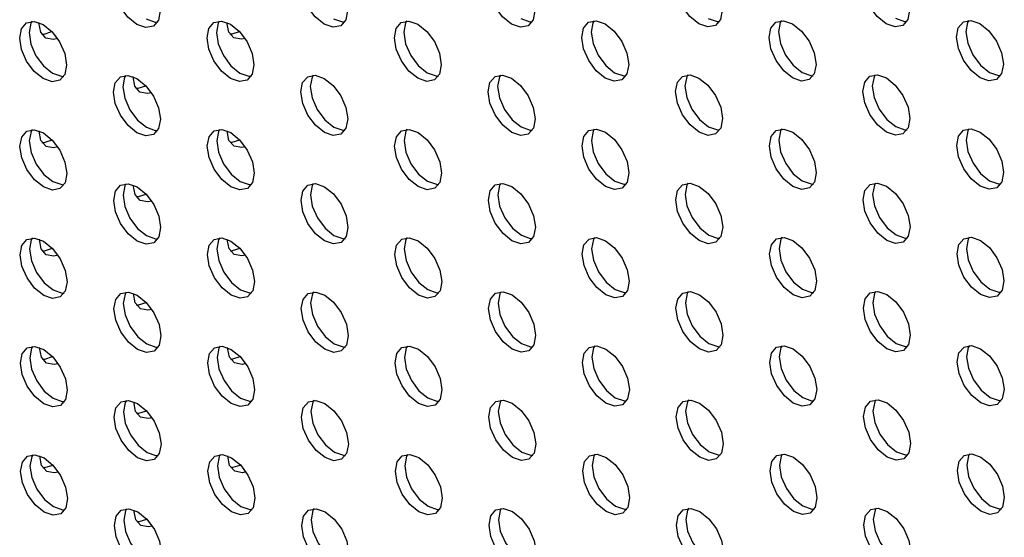
# Model space of a CAD drawing. Units: inches. Extents: x 30.9 to 80.3, y 17.2 to 105.8.
# Drawn here: x 67.3 to 68.7, y 91.2 to 91.9 of the extents above; entities that cross this region are included whole.
import ezdxf

# ---------------------------------------------------------------- set-up
doc = ezdxf.new("R2010")
doc.units = ezdxf.units.IN
doc.header["$MEASUREMENT"] = 0

msp = doc.modelspace()

# ---------------------------------------------------------------- linework, layer by layer
at = {"color": 7, "linetype": 'Continuous', "lineweight": 25, "flags": 128}
for points in [[(67.4256, 91.9397), (67.4123, 91.9505), (67.401, 91.9657), (67.3934, 91.9831), (67.3907, 92), (67.3933, 92.0138), (67.4008, 92.0225), (67.4121, 92.0247), (67.4254, 92.0201), (67.4387, 92.0094), (67.45, 91.9941), (67.4576, 91.9768), (67.4603, 91.9599), (67.4577, 91.946), (67.4502, 91.9373), (67.4389, 91.9351), (67.4256, 91.9397)], [(67.7035, 91.94), (67.6902, 91.9507), (67.6789, 91.9659), (67.6713, 91.9833), (67.6686, 92.0002), (67.6713, 92.0141), (67.6788, 92.0228), (67.69, 92.025), (67.7033, 92.0204), (67.7166, 92.0096), (67.7279, 91.9944), (67.7355, 91.977), (67.7382, 91.9601), (67.7356, 91.9463), (67.7281, 91.9376), (67.7168, 91.9354), (67.7035, 91.94)], [(67.9814, 91.9402), (67.9681, 91.951), (67.9568, 91.9662), (67.9492, 91.9836), (67.9466, 92.0005), (67.9491, 92.0143), (67.9567, 92.023), (67.9679, 92.0252), (67.9812, 92.0206), (67.9946, 92.0099), (68.0059, 91.9946), (68.0134, 91.9773), (68.0161, 91.9604), (68.0135, 91.9465), (68.006, 91.9378), (67.9947, 91.9356), (67.9814, 91.9402)], [(68.2593, 91.9405), (68.246, 91.9512), (68.2347, 91.9664), (68.2271, 91.9838), (68.2244, 92.0007), (68.2271, 92.0146), (68.2346, 92.0233), (68.2458, 92.0255), (68.2591, 92.0208), (68.2725, 92.0101), (68.2838, 91.9949), (68.2913, 91.9775), (68.294, 91.9606), (68.2914, 91.9468), (68.2839, 91.9381), (68.2726, 91.9359), (68.2593, 91.9405)], [(68.5372, 91.9407), (68.5239, 91.9515), (68.5126, 91.9667), (68.505, 91.9841), (68.5024, 92.001), (68.505, 92.0148), (68.5125, 92.0235), (68.5238, 92.0257), (68.5371, 92.0211), (68.5504, 92.0104), (68.5617, 91.9951), (68.5693, 91.9777), (68.5719, 91.9609), (68.5693, 91.947), (68.5618, 91.9383), (68.5505, 91.9361), (68.5372, 91.9407)], [(67.2868, 91.8593), (67.2735, 91.87), (67.2622, 91.8852), (67.2546, 91.9026), (67.2519, 91.9195), (67.2545, 91.9333), (67.2621, 91.942), (67.2733, 91.9442), (67.2866, 91.9396), (67.2999, 91.9289), (67.3112, 91.9137), (67.3188, 91.8963), (67.3215, 91.8794), (67.3189, 91.8655), (67.3114, 91.8568), (67.3001, 91.8547), (67.2868, 91.8593)], [(67.27, 91.9443), (67.2685, 91.9414), (67.2658, 91.9276), (67.2685, 91.9106), (67.2761, 91.8933), (67.2874, 91.8781), (67.3007, 91.8673)], [(67.3082, 91.9187), (67.3019, 91.9172), (67.2907, 91.9194), (67.2831, 91.9281), (67.2804, 91.942), (67.2804, 91.9426)], [(67.4395, 91.9478), (67.4528, 91.9432), (67.4561, 91.9431)], [(67.5647, 91.8595), (67.5514, 91.8702), (67.5401, 91.8855), (67.5325, 91.9028), (67.5298, 91.9197), (67.5325, 91.9336), (67.54, 91.9423), (67.5512, 91.9445), (67.5645, 91.9399), (67.5778, 91.9291), (67.5891, 91.9139), (67.5967, 91.8965), (67.5994, 91.8796), (67.5968, 91.8658), (67.5893, 91.8571), (67.578, 91.8549), (67.5647, 91.8595)], [(67.5479, 91.9446), (67.5464, 91.9416), (67.5438, 91.9278), (67.5464, 91.9109), (67.554, 91.8935), (67.5653, 91.8783), (67.5786, 91.8676)], [(67.5862, 91.9187), (67.5809, 91.9176), (67.5695, 91.9198), (67.5619, 91.9284), (67.5592, 91.9423), (67.5592, 91.9425)], [(67.7174, 91.948), (67.7307, 91.9434), (67.734, 91.9433)], [(67.8426, 91.8598), (67.8293, 91.8705), (67.818, 91.8857), (67.8104, 91.9031), (67.8078, 91.92), (67.8104, 91.9338), (67.8179, 91.9425), (67.8291, 91.9447), (67.8424, 91.9401), (67.8558, 91.9294), (67.8671, 91.9142), (67.8746, 91.8968), (67.8773, 91.8799), (67.8747, 91.866), (67.8672, 91.8573), (67.8559, 91.8551), (67.8426, 91.8598)], [(67.8259, 91.9448), (67.8243, 91.9419), (67.8217, 91.928), (67.8243, 91.9111), (67.8319, 91.8938), (67.8432, 91.8785), (67.8565, 91.8678)], [(67.9953, 91.9483), (68.0086, 91.9437), (68.0119, 91.9436)], [(68.1205, 91.86), (68.1072, 91.8707), (68.0959, 91.886), (68.0883, 91.9033), (68.0856, 91.9202), (68.0883, 91.9341), (68.0958, 91.9428), (68.1071, 91.945), (68.1204, 91.9404), (68.1337, 91.9296), (68.145, 91.9144), (68.1525, 91.897), (68.1552, 91.8801), (68.1526, 91.8663), (68.1451, 91.8576), (68.1338, 91.8554), (68.1205, 91.86)], [(68.1038, 91.9451), (68.1022, 91.9421), (68.0996, 91.9283), (68.1023, 91.9114), (68.1098, 91.894), (68.1211, 91.8788), (68.1344, 91.8681)], [(68.2732, 91.9485), (68.2865, 91.9439), (68.2898, 91.9438)], [(68.3984, 91.8602), (68.3851, 91.871), (68.3738, 91.8862), (68.3663, 91.9036), (68.3636, 91.9205), (68.3662, 91.9343), (68.3737, 91.943), (68.385, 91.9452), (68.3983, 91.9406), (68.4116, 91.9299), (68.4229, 91.9146), (68.4305, 91.8973), (68.4331, 91.8804), (68.4305, 91.8665), (68.423, 91.8578), (68.4117, 91.8556), (68.3984, 91.8602)], [(68.3817, 91.9453), (68.3801, 91.9424), (68.3775, 91.9285), (68.3802, 91.9116), (68.3877, 91.8943), (68.399, 91.879), (68.4124, 91.8683)], [(68.5512, 91.9488), (68.5644, 91.9442), (68.5677, 91.9441)], [(68.6764, 91.8605), (68.663, 91.8712), (68.6517, 91.8864), (68.6442, 91.9038), (68.6415, 91.9207), (68.6441, 91.9346), (68.6516, 91.9433), (68.6629, 91.9455), (68.6762, 91.9408), (68.6895, 91.9301), (68.7008, 91.9149), (68.7084, 91.8975), (68.711, 91.8806), (68.7084, 91.8668), (68.7009, 91.8581), (68.6896, 91.8559), (68.6764, 91.8605)], [(68.6596, 91.9456), (68.658, 91.9426), (68.6554, 91.9288), (68.6581, 91.9119), (68.6657, 91.8945), (68.677, 91.8793), (68.6903, 91.8685)], [(67.2846, 91.9252), (67.288, 91.9253), (67.2998, 91.9291)], [(67.5636, 91.9256), (67.567, 91.9257), (67.578, 91.9291)], [(67.3007, 91.8673), (67.314, 91.8627), (67.3173, 91.8626)], [(67.4259, 91.779), (67.4126, 91.7898), (67.4013, 91.805), (67.3937, 91.8224), (67.391, 91.8393), (67.3937, 91.8531), (67.4012, 91.8618), (67.4124, 91.864), (67.4258, 91.8594), (67.4391, 91.8487), (67.4504, 91.8334), (67.4579, 91.8161), (67.4606, 91.7992), (67.458, 91.7853), (67.4505, 91.7766), (67.4392, 91.7744), (67.4259, 91.779)], [(67.4092, 91.8641), (67.4076, 91.8612), (67.405, 91.8473), (67.4077, 91.8304), (67.4152, 91.813), (67.4265, 91.7978), (67.4398, 91.7871)], [(67.5786, 91.8676), (67.5919, 91.8629), (67.5952, 91.8629)], [(67.7038, 91.7793), (67.6905, 91.79), (67.6792, 91.8052), (67.6717, 91.8226), (67.669, 91.8395), (67.6716, 91.8534), (67.6791, 91.862), (67.6904, 91.8643), (67.7036, 91.8596), (67.717, 91.8489), (67.7283, 91.8337), (67.7358, 91.8163), (67.7385, 91.7994), (67.7359, 91.7856), (67.7284, 91.7769), (67.7171, 91.7747), (67.7038, 91.7793)], [(67.6871, 91.8643), (67.6855, 91.8614), (67.6829, 91.8476), (67.6856, 91.8307), (67.6931, 91.8133), (67.7044, 91.7981), (67.7177, 91.7873)], [(67.8565, 91.8678), (67.8698, 91.8632), (67.8731, 91.8631)], [(67.9817, 91.7795), (67.9684, 91.7903), (67.9571, 91.8055), (67.9495, 91.8229), (67.9469, 91.8398), (67.9495, 91.8536), (67.957, 91.8623), (67.9683, 91.8645), (67.9816, 91.8599), (67.9949, 91.8491), (68.0062, 91.8339), (68.0137, 91.8166), (68.0164, 91.7996), (68.0138, 91.7858), (68.0063, 91.7771), (67.995, 91.7749), (67.9817, 91.7795)], [(67.965, 91.8646), (67.9634, 91.8617), (67.9608, 91.8478), (67.9635, 91.8309), (67.971, 91.8135), (67.9823, 91.7983), (67.9956, 91.7876)], [(68.1344, 91.8681), (68.1478, 91.8634), (68.151, 91.8634)], [(68.2596, 91.7798), (68.2463, 91.7905), (68.235, 91.8057), (68.2275, 91.8231), (68.2248, 91.84), (68.2274, 91.8539), (68.2349, 91.8625), (68.2462, 91.8648), (68.2595, 91.8601), (68.2728, 91.8494), (68.2841, 91.8342), (68.2917, 91.8168), (68.2944, 91.7999), (68.2917, 91.786), (68.2842, 91.7774), (68.273, 91.7751), (68.2596, 91.7798)], [(68.2429, 91.8648), (68.2413, 91.8619), (68.2387, 91.8481), (68.2414, 91.8312), (68.2489, 91.8138), (68.2602, 91.7986), (68.2736, 91.7878)], [(68.4124, 91.8683), (68.4256, 91.8637), (68.4289, 91.8636)], [(68.5376, 91.78), (68.5242, 91.7908), (68.5129, 91.806), (68.5054, 91.8233), (68.5027, 91.8403), (68.5053, 91.8541), (68.5128, 91.8628), (68.5241, 91.865), (68.5374, 91.8604), (68.5507, 91.8496), (68.562, 91.8344), (68.5696, 91.817), (68.5722, 91.8001), (68.5696, 91.7863), (68.5621, 91.7776), (68.5509, 91.7754), (68.5376, 91.78)], [(68.5208, 91.8651), (68.5192, 91.8621), (68.5166, 91.8483), (68.5193, 91.8314), (68.5269, 91.814), (68.5382, 91.7988), (68.5515, 91.7881)], [(68.6903, 91.8685), (68.7036, 91.8639), (68.7069, 91.8638)], [(67.4473, 91.8383), (67.4416, 91.8371), (67.4303, 91.8393), (67.4227, 91.848), (67.42, 91.8618), (67.42, 91.8622)], [(67.4243, 91.845), (67.4277, 91.8451), (67.439, 91.8487)], [(67.2871, 91.6986), (67.2738, 91.7093), (67.2625, 91.7245), (67.2549, 91.7419), (67.2523, 91.7588), (67.2549, 91.7726), (67.2624, 91.7813), (67.2736, 91.7835), (67.287, 91.7789), (67.3003, 91.7682), (67.3116, 91.753), (67.3191, 91.7356), (67.3218, 91.7187), (67.3192, 91.7048), (67.3117, 91.6961), (67.3004, 91.6939), (67.2871, 91.6986)], [(67.2704, 91.7836), (67.2688, 91.7807), (67.2662, 91.7668), (67.2689, 91.7499), (67.2764, 91.7326), (67.2877, 91.7173), (67.301, 91.7066)], [(67.3085, 91.7579), (67.3023, 91.7565), (67.291, 91.7587), (67.2834, 91.7674), (67.2807, 91.7812), (67.2807, 91.7819)], [(67.4398, 91.7871), (67.4531, 91.7825), (67.4564, 91.7824)], [(67.565, 91.6988), (67.5517, 91.7095), (67.5404, 91.7248), (67.5329, 91.7421), (67.5302, 91.759), (67.5328, 91.7729), (67.5403, 91.7816), (67.5516, 91.7838), (67.5649, 91.7792), (67.5782, 91.7684), (67.5895, 91.7532), (67.5971, 91.7358), (67.5997, 91.7189), (67.5971, 91.7051), (67.5896, 91.6964), (67.5783, 91.6942), (67.565, 91.6988)], [(67.5483, 91.7839), (67.5467, 91.7809), (67.5441, 91.7671), (67.5468, 91.7502), (67.5543, 91.7328), (67.5656, 91.7176), (67.579, 91.7068)], [(67.5865, 91.758), (67.5812, 91.7569), (67.5698, 91.7591), (67.5622, 91.7677), (67.5595, 91.7816), (67.5595, 91.7818)], [(67.7177, 91.7873), (67.731, 91.7827), (67.7343, 91.7826)], [(67.8429, 91.6991), (67.8296, 91.7098), (67.8183, 91.725), (67.8107, 91.7424), (67.8081, 91.7593), (67.8107, 91.7731), (67.8182, 91.7818), (67.8295, 91.784), (67.8428, 91.7794), (67.8561, 91.7687), (67.8674, 91.7535), (67.875, 91.7361), (67.8776, 91.7192), (67.875, 91.7053), (67.8675, 91.6966), (67.8563, 91.6944), (67.8429, 91.6991)], [(67.8262, 91.7841), (67.8246, 91.7812), (67.822, 91.7673), (67.8247, 91.7504), (67.8323, 91.733), (67.8436, 91.7178), (67.8569, 91.7071)], [(67.9956, 91.7876), (68.009, 91.783), (68.0122, 91.7829)], [(68.1209, 91.6993), (68.1076, 91.71), (68.0962, 91.7252), (68.0887, 91.7426), (68.086, 91.7595), (68.0886, 91.7734), (68.0961, 91.7821), (68.1074, 91.7843), (68.1207, 91.7797), (68.134, 91.7689), (68.1453, 91.7537), (68.1529, 91.7363), (68.1556, 91.7194), (68.1529, 91.7056), (68.1454, 91.6969), (68.1342, 91.6947), (68.1209, 91.6993)], [(68.1041, 91.7843), (68.1025, 91.7814), (68.0999, 91.7676), (68.1026, 91.7507), (68.1102, 91.7333), (68.1215, 91.7181), (68.1348, 91.7073)], [(68.2736, 91.7878), (68.2869, 91.7832), (68.2901, 91.7831)], [(68.3988, 91.6995), (68.3854, 91.7103), (68.3742, 91.7255), (68.3666, 91.7429), (68.3639, 91.7598), (68.3665, 91.7736), (68.374, 91.7823), (68.3853, 91.7845), (68.3986, 91.7799), (68.4119, 91.7692), (68.4232, 91.7539), (68.4308, 91.7366), (68.4335, 91.7197), (68.4309, 91.7058), (68.4233, 91.6971), (68.4121, 91.6949), (68.3988, 91.6995)], [(68.382, 91.7846), (68.3804, 91.7817), (68.3778, 91.7678), (68.3805, 91.7509), (68.3881, 91.7335), (68.3994, 91.7183), (68.4127, 91.7076)], [(68.5515, 91.7881), (68.5648, 91.7835), (68.5681, 91.7834)], [(68.6767, 91.6998), (68.6634, 91.7105), (68.6521, 91.7257), (68.6445, 91.7431), (68.6418, 91.76), (68.6444, 91.7739), (68.652, 91.7826), (68.6632, 91.7848), (68.6765, 91.7801), (68.6898, 91.7694), (68.7011, 91.7542), (68.7087, 91.7368), (68.7114, 91.7199), (68.7088, 91.7061), (68.7012, 91.6974), (68.69, 91.6952), (68.6767, 91.6998)], [(68.6599, 91.7848), (68.6584, 91.7819), (68.6557, 91.7681), (68.6584, 91.7512), (68.666, 91.7338), (68.6773, 91.7186), (68.6906, 91.7078)], [(67.285, 91.7645), (67.2884, 91.7646), (67.3002, 91.7684)], [(67.5639, 91.7648), (67.5673, 91.7649), (67.5783, 91.7684)], [(67.301, 91.7066), (67.3143, 91.702), (67.3176, 91.7019)], [(67.4263, 91.6183), (67.4129, 91.6291), (67.4016, 91.6443), (67.3941, 91.6617), (67.3914, 91.6786), (67.394, 91.6924), (67.4015, 91.7011), (67.4128, 91.7033), (67.4261, 91.6987), (67.4394, 91.688), (67.4507, 91.6727), (67.4583, 91.6553), (67.4609, 91.6385), (67.4583, 91.6246), (67.4508, 91.6159), (67.4395, 91.6137), (67.4263, 91.6183)], [(67.4095, 91.7034), (67.4079, 91.7005), (67.4053, 91.6866), (67.408, 91.6697), (67.4155, 91.6523), (67.4268, 91.6371), (67.4402, 91.6264)], [(67.579, 91.7068), (67.5923, 91.7022), (67.5955, 91.7021)], [(67.7041, 91.6186), (67.6908, 91.6293), (67.6795, 91.6445), (67.672, 91.6619), (67.6693, 91.6788), (67.6719, 91.6926), (67.6794, 91.7013), (67.6907, 91.7035), (67.704, 91.6989), (67.7173, 91.6882), (67.7286, 91.673), (67.7362, 91.6556), (67.7388, 91.6387), (67.7362, 91.6249), (67.7287, 91.6162), (67.7175, 91.614), (67.7041, 91.6186)], [(67.6874, 91.7036), (67.6858, 91.7007), (67.6832, 91.6869), (67.6859, 91.6699), (67.6935, 91.6526), (67.7048, 91.6374), (67.7181, 91.6266)], [(67.8569, 91.7071), (67.8702, 91.7025), (67.8734, 91.7024)], [(67.9821, 91.6188), (67.9688, 91.6295), (67.9574, 91.6448), (67.9499, 91.6622), (67.9472, 91.679), (67.9498, 91.6929), (67.9573, 91.7016), (67.9686, 91.7038), (67.9819, 91.6992), (67.9952, 91.6884), (68.0065, 91.6732), (68.0141, 91.6558), (68.0168, 91.6389), (68.0141, 91.6251), (68.0066, 91.6164), (67.9954, 91.6142), (67.9821, 91.6188)], [(67.9653, 91.7039), (67.9637, 91.701), (67.9611, 91.6871), (67.9638, 91.6702), (67.9714, 91.6528), (67.9827, 91.6376), (67.996, 91.6269)], [(68.1348, 91.7073), (68.1481, 91.7027), (68.1513, 91.7026)], [(68.26, 91.6191), (68.2467, 91.6298), (68.2354, 91.645), (68.2278, 91.6624), (68.2251, 91.6793), (68.2277, 91.6931), (68.2352, 91.7018), (68.2465, 91.704), (68.2598, 91.6994), (68.2731, 91.6887), (68.2844, 91.6735), (68.292, 91.6561), (68.2947, 91.6392), (68.2921, 91.6253), (68.2846, 91.6166), (68.2733, 91.6144), (68.26, 91.6191)], [(68.2432, 91.7041), (68.2416, 91.7012), (68.239, 91.6874), (68.2417, 91.6704), (68.2493, 91.6531), (68.2606, 91.6379), (68.2739, 91.6271)], [(68.4127, 91.7076), (68.426, 91.703), (68.4293, 91.7029)], [(68.5379, 91.6193), (68.5246, 91.63), (68.5133, 91.6453), (68.5057, 91.6626), (68.503, 91.6795), (68.5056, 91.6934), (68.5132, 91.7021), (68.5244, 91.7043), (68.5377, 91.6997), (68.551, 91.6889), (68.5624, 91.6737), (68.5699, 91.6563), (68.5726, 91.6394), (68.57, 91.6256), (68.5625, 91.6169), (68.5512, 91.6147), (68.5379, 91.6193)], [(68.5212, 91.7044), (68.5196, 91.7014), (68.5169, 91.6876), (68.5196, 91.6707), (68.5272, 91.6533), (68.5385, 91.6381), (68.5518, 91.6274)], [(68.6906, 91.7078), (68.7039, 91.7032), (68.7072, 91.7031)], [(67.4476, 91.6776), (67.4419, 91.6764), (67.4306, 91.6786), (67.423, 91.6872), (67.4204, 91.7011), (67.4204, 91.7015)], [(67.4246, 91.6843), (67.428, 91.6844), (67.4394, 91.688)], [(67.2875, 91.5378), (67.2741, 91.5486), (67.2628, 91.5638), (67.2553, 91.5812), (67.2526, 91.5981), (67.2552, 91.6119), (67.2627, 91.6206), (67.274, 91.6228), (67.2873, 91.6182), (67.3006, 91.6075), (67.3119, 91.5922), (67.3195, 91.5749), (67.3222, 91.558), (67.3195, 91.5441), (67.312, 91.5354), (67.3007, 91.5332), (67.2875, 91.5378)], [(67.2707, 91.6229), (67.2691, 91.62), (67.2665, 91.6061), (67.2692, 91.5892), (67.2768, 91.5718), (67.288, 91.5566), (67.3014, 91.5459)], [(67.3089, 91.5972), (67.3026, 91.5958), (67.2913, 91.598), (67.2838, 91.6067), (67.2811, 91.6205), (67.2811, 91.6212)], [(67.4402, 91.6264), (67.4535, 91.6218), (67.4567, 91.6217)], [(67.5654, 91.5381), (67.552, 91.5488), (67.5408, 91.564), (67.5332, 91.5814), (67.5305, 91.5983), (67.5331, 91.6122), (67.5406, 91.6209), (67.5519, 91.6231), (67.5652, 91.6184), (67.5785, 91.6077), (67.5898, 91.5925), (67.5974, 91.5751), (67.6001, 91.5582), (67.5975, 91.5444), (67.5899, 91.5357), (67.5787, 91.5335), (67.5654, 91.5381)], [(67.5486, 91.6232), (67.547, 91.6202), (67.5444, 91.6064), (67.5471, 91.5895), (67.5547, 91.5721), (67.566, 91.5569), (67.5793, 91.5461)], [(67.5868, 91.5973), (67.5815, 91.5962), (67.5701, 91.5984), (67.5626, 91.607), (67.5599, 91.6209), (67.5599, 91.621)], [(67.7181, 91.6266), (67.7314, 91.622), (67.7347, 91.6219)], [(67.8433, 91.5383), (67.83, 91.5491), (67.8187, 91.5643), (67.8111, 91.5817), (67.8084, 91.5986), (67.811, 91.6124), (67.8186, 91.6211), (67.8298, 91.6233), (67.8431, 91.6187), (67.8564, 91.608), (67.8677, 91.5927), (67.8753, 91.5754), (67.878, 91.5585), (67.8754, 91.5446), (67.8678, 91.5359), (67.8566, 91.5337), (67.8433, 91.5383)], [(67.8265, 91.6234), (67.8249, 91.6205), (67.8223, 91.6066), (67.825, 91.5897), (67.8326, 91.5723), (67.8439, 91.5571), (67.8572, 91.5464)], [(67.996, 91.6269), (68.0093, 91.6222), (68.0126, 91.6222)], [(68.1212, 91.5386), (68.1079, 91.5493), (68.0966, 91.5645), (68.089, 91.5819), (68.0863, 91.5988), (68.0889, 91.6127), (68.0964, 91.6214), (68.1077, 91.6236), (68.121, 91.6189), (68.1343, 91.6082), (68.1456, 91.593), (68.1532, 91.5756), (68.1559, 91.5587), (68.1533, 91.5449), (68.1458, 91.5362), (68.1345, 91.534), (68.1212, 91.5386)], [(68.1044, 91.6236), (68.1029, 91.6207), (68.1002, 91.6069), (68.1029, 91.59), (68.1105, 91.5726), (68.1218, 91.5574), (68.1351, 91.5466)], [(68.2739, 91.6271), (68.2872, 91.6225), (68.2905, 91.6224)], [(68.3991, 91.5388), (68.3858, 91.5496), (68.3745, 91.5648), (68.3669, 91.5822), (68.3642, 91.5991), (68.3669, 91.6129), (68.3744, 91.6216), (68.3856, 91.6238), (68.3989, 91.6192), (68.4122, 91.6085), (68.4236, 91.5932), (68.4311, 91.5759), (68.4338, 91.5589), (68.4312, 91.5451), (68.4237, 91.5364), (68.4124, 91.5342), (68.3991, 91.5388)], [(68.3824, 91.6239), (68.3808, 91.621), (68.3782, 91.6071), (68.3808, 91.5902), (68.3884, 91.5728), (68.3997, 91.5576), (68.413, 91.5469)], [(68.5518, 91.6274), (68.5651, 91.6227), (68.5684, 91.6227)], [(68.677, 91.5391), (68.6637, 91.5498), (68.6524, 91.565), (68.6448, 91.5824), (68.6422, 91.5993), (68.6448, 91.6132), (68.6523, 91.6218), (68.6635, 91.6241), (68.6769, 91.6194), (68.6902, 91.6087), (68.7015, 91.5935), (68.709, 91.5761), (68.7117, 91.5592), (68.7091, 91.5453), (68.7016, 91.5367), (68.6903, 91.5345), (68.677, 91.5391)], [(68.6603, 91.6241), (68.6587, 91.6212), (68.6561, 91.6074), (68.6588, 91.5905), (68.6663, 91.5731), (68.6776, 91.5579), (68.6909, 91.5471)], [(67.2853, 91.6037), (67.2887, 91.6038), (67.3005, 91.6076)], [(67.5642, 91.6041), (67.5676, 91.6042), (67.5787, 91.6077)], [(67.3014, 91.5459), (67.3147, 91.5413), (67.318, 91.5412)], [(67.4266, 91.4576), (67.4133, 91.4684), (67.402, 91.4836), (67.3944, 91.5009), (67.3917, 91.5179), (67.3943, 91.5317), (67.4018, 91.5404), (67.4131, 91.5426), (67.4264, 91.538), (67.4397, 91.5272), (67.451, 91.512), (67.4586, 91.4946), (67.4613, 91.4777), (67.4587, 91.4639), (67.4512, 91.4552), (67.4399, 91.453), (67.4266, 91.4576)], [(67.4098, 91.5427), (67.4083, 91.5397), (67.4056, 91.5259), (67.4083, 91.509), (67.4159, 91.4916), (67.4272, 91.4764), (67.4405, 91.4657)], [(67.5793, 91.5461), (67.5926, 91.5415), (67.5959, 91.5414)], [(67.7045, 91.4579), (67.6912, 91.4686), (67.6799, 91.4838), (67.6723, 91.5012), (67.6696, 91.5181), (67.6723, 91.5319), (67.6798, 91.5406), (67.691, 91.5428), (67.7043, 91.5382), (67.7176, 91.5275), (67.7289, 91.5123), (67.7365, 91.4949), (67.7392, 91.478), (67.7366, 91.4641), (67.729, 91.4555), (67.7178, 91.4532), (67.7045, 91.4579)], [(67.6877, 91.5429), (67.6862, 91.54), (67.6835, 91.5261), (67.6862, 91.5092), (67.6938, 91.4919), (67.7051, 91.4766), (67.7184, 91.4659)], [(67.8572, 91.5464), (67.8705, 91.5418), (67.8738, 91.5417)], [(67.9824, 91.4581), (67.9691, 91.4688), (67.9578, 91.4841), (67.9502, 91.5014), (67.9475, 91.5183), (67.9501, 91.5322), (67.9577, 91.5409), (67.9689, 91.5431), (67.9822, 91.5385), (67.9956, 91.5277), (68.0069, 91.5125), (68.0144, 91.4951), (68.0171, 91.4782), (68.0145, 91.4644), (68.007, 91.4557), (67.9957, 91.4535), (67.9824, 91.4581)], [(67.9656, 91.5432), (67.9641, 91.5402), (67.9615, 91.5264), (67.9641, 91.5095), (67.9717, 91.4921), (67.983, 91.4769), (67.9963, 91.4662)], [(68.1351, 91.5466), (68.1484, 91.542), (68.1517, 91.5419)], [(68.2603, 91.4584), (68.247, 91.4691), (68.2357, 91.4843), (68.2281, 91.5017), (68.2254, 91.5186), (68.2281, 91.5324), (68.2356, 91.5411), (68.2468, 91.5433), (68.2601, 91.5387), (68.2735, 91.528), (68.2848, 91.5128), (68.2923, 91.4954), (68.295, 91.4785), (68.2924, 91.4646), (68.2849, 91.4559), (68.2736, 91.4537), (68.2603, 91.4584)], [(68.2436, 91.5434), (68.242, 91.5405), (68.2394, 91.5266), (68.242, 91.5097), (68.2496, 91.4924), (68.2609, 91.4771), (68.2742, 91.4664)], [(68.413, 91.5469), (68.4263, 91.5423), (68.4296, 91.5422)], [(68.5382, 91.4586), (68.5249, 91.4693), (68.5136, 91.4846), (68.506, 91.5019), (68.5034, 91.5188), (68.506, 91.5327), (68.5135, 91.5414), (68.5248, 91.5436), (68.5381, 91.539), (68.5514, 91.5282), (68.5627, 91.513), (68.5703, 91.4956), (68.5729, 91.4787), (68.5703, 91.4649), (68.5628, 91.4562), (68.5515, 91.454), (68.5382, 91.4586)], [(68.5215, 91.5436), (68.5199, 91.5407), (68.5173, 91.5269), (68.52, 91.51), (68.5275, 91.4926), (68.5388, 91.4774), (68.5522, 91.4666)], [(68.6909, 91.5471), (68.7042, 91.5425), (68.7075, 91.5424)], [(67.448, 91.5169), (67.4422, 91.5157), (67.4309, 91.5179), (67.4234, 91.5265), (67.4207, 91.5404), (67.4207, 91.5408)], [(67.4249, 91.5236), (67.4283, 91.5237), (67.4397, 91.5273)], [(67.2878, 91.3771), (67.2745, 91.3879), (67.2632, 91.4031), (67.2556, 91.4205), (67.2529, 91.4374), (67.2555, 91.4512), (67.2631, 91.4599), (67.2743, 91.4621), (67.2876, 91.4575), (67.3009, 91.4468), (67.3122, 91.4315), (67.3198, 91.4142), (67.3225, 91.3973), (67.3199, 91.3834), (67.3124, 91.3747), (67.3011, 91.3725), (67.2878, 91.3771)], [(67.271, 91.4622), (67.2695, 91.4593), (67.2668, 91.4454), (67.2695, 91.4285), (67.2771, 91.4111), (67.2884, 91.3959), (67.3017, 91.3852)], [(67.3092, 91.4365), (67.3029, 91.4351), (67.2917, 91.4373), (67.2841, 91.446), (67.2814, 91.4598), (67.2814, 91.4605)], [(67.4405, 91.4657), (67.4538, 91.4611), (67.4571, 91.461)], [(67.5657, 91.3774), (67.5524, 91.3881), (67.5411, 91.4033), (67.5335, 91.4207), (67.5308, 91.4376), (67.5335, 91.4515), (67.541, 91.4602), (67.5522, 91.4624), (67.5655, 91.4577), (67.5788, 91.447), (67.5901, 91.4318), (67.5977, 91.4144), (67.6004, 91.3975), (67.5978, 91.3837), (67.5903, 91.375), (67.579, 91.3728), (67.5657, 91.3774)], [(67.5489, 91.4624), (67.5474, 91.4595), (67.5448, 91.4457), (67.5474, 91.4288), (67.555, 91.4114), (67.5663, 91.3962), (67.5796, 91.3854)], [(67.5872, 91.4366), (67.5819, 91.4355), (67.5705, 91.4376), (67.5629, 91.4463), (67.5602, 91.4602), (67.5602, 91.4603)], [(67.7184, 91.4659), (67.7317, 91.4613), (67.735, 91.4612)], [(67.8436, 91.3776), (67.8303, 91.3884), (67.819, 91.4036), (67.8114, 91.421), (67.8088, 91.4379), (67.8114, 91.4517), (67.8189, 91.4604), (67.8301, 91.4626), (67.8434, 91.458), (67.8568, 91.4473), (67.8681, 91.432), (67.8756, 91.4147), (67.8783, 91.3978), (67.8757, 91.3839), (67.8682, 91.3752), (67.8569, 91.373), (67.8436, 91.3776)], [(67.8269, 91.4627), (67.8253, 91.4598), (67.8227, 91.4459), (67.8253, 91.429), (67.8329, 91.4116), (67.8442, 91.3964), (67.8575, 91.3857)], [(67.9963, 91.4662), (68.0096, 91.4615), (68.0129, 91.4615)], [(68.1215, 91.3779), (68.1082, 91.3886), (68.0969, 91.4038), (68.0893, 91.4212), (68.0866, 91.4381), (68.0893, 91.452), (68.0968, 91.4607), (68.1081, 91.4628), (68.1214, 91.4582), (68.1347, 91.4475), (68.146, 91.4323), (68.1535, 91.4149), (68.1562, 91.398), (68.1536, 91.3842), (68.1461, 91.3755), (68.1348, 91.3733), (68.1215, 91.3779)], [(68.1048, 91.4629), (68.1032, 91.46), (68.1006, 91.4462), (68.1033, 91.4293), (68.1108, 91.4119), (68.1221, 91.3967), (68.1354, 91.3859)], [(68.2742, 91.4664), (68.2875, 91.4618), (68.2908, 91.4617)], [(68.3994, 91.3781), (68.3861, 91.3889), (68.3748, 91.4041), (68.3673, 91.4215), (68.3646, 91.4384), (68.3672, 91.4522), (68.3747, 91.4609), (68.386, 91.4631), (68.3993, 91.4585), (68.4126, 91.4478), (68.4239, 91.4325), (68.4315, 91.4151), (68.4341, 91.3982), (68.4315, 91.3844), (68.424, 91.3757), (68.4127, 91.3735), (68.3994, 91.3781)], [(68.3827, 91.4632), (68.3811, 91.4603), (68.3785, 91.4464), (68.3812, 91.4295), (68.3887, 91.4121), (68.4, 91.3969), (68.4134, 91.3862)], [(68.5522, 91.4666), (68.5654, 91.462), (68.5687, 91.4619)], [(68.6774, 91.3784), (68.664, 91.3891), (68.6527, 91.4043), (68.6452, 91.4217), (68.6425, 91.4386), (68.6451, 91.4524), (68.6526, 91.4611), (68.6639, 91.4633), (68.6772, 91.4587), (68.6905, 91.448), (68.7018, 91.4328), (68.7094, 91.4154), (68.712, 91.3985), (68.7094, 91.3846), (68.7019, 91.376), (68.6906, 91.3738), (68.6774, 91.3784)], [(68.6606, 91.4634), (68.659, 91.4605), (68.6564, 91.4467), (68.6591, 91.4297), (68.6667, 91.4124), (68.6779, 91.3972), (68.6913, 91.3864)], [(67.2856, 91.443), (67.289, 91.4431), (67.3008, 91.4469)], [(67.5646, 91.4434), (67.568, 91.4435), (67.579, 91.4469)], [(67.3017, 91.3852), (67.315, 91.3806), (67.3183, 91.3805)], [(67.4269, 91.2969), (67.4136, 91.3076), (67.4023, 91.3229), (67.3947, 91.3402), (67.392, 91.3571), (67.3947, 91.371), (67.4022, 91.3797), (67.4134, 91.3819), (67.4268, 91.3773), (67.4401, 91.3665), (67.4514, 91.3513), (67.4589, 91.3339), (67.4616, 91.317), (67.459, 91.3032), (67.4515, 91.2945), (67.4402, 91.2923), (67.4269, 91.2969)], [(67.4102, 91.382), (67.4086, 91.379), (67.406, 91.3652), (67.4086, 91.3483), (67.4162, 91.3309), (67.4275, 91.3157), (67.4408, 91.305)], [(67.5796, 91.3854), (67.5929, 91.3808), (67.5962, 91.3807)], [(67.7048, 91.2972), (67.6915, 91.3079), (67.6802, 91.3231), (67.6726, 91.3405), (67.67, 91.3574), (67.6726, 91.3712), (67.6801, 91.3799), (67.6914, 91.3821), (67.7046, 91.3775), (67.718, 91.3668), (67.7293, 91.3516), (67.7368, 91.3342), (67.7395, 91.3173), (67.7369, 91.3034), (67.7294, 91.2947), (67.7181, 91.2925), (67.7048, 91.2972)], [(67.6881, 91.3822), (67.6865, 91.3793), (67.6839, 91.3654), (67.6866, 91.3485), (67.6941, 91.3311), (67.7054, 91.3159), (67.7187, 91.3052)], [(67.8575, 91.3857), (67.8708, 91.3811), (67.8741, 91.381)], [(67.9827, 91.2974), (67.9694, 91.3081), (67.9581, 91.3234), (67.9505, 91.3407), (67.9479, 91.3576), (67.9505, 91.3715), (67.958, 91.3802), (67.9693, 91.3824), (67.9826, 91.3778), (67.9959, 91.367), (68.0072, 91.3518), (68.0147, 91.3344), (68.0174, 91.3175), (68.0148, 91.3037), (68.0073, 91.295), (67.996, 91.2928), (67.9827, 91.2974)], [(67.966, 91.3825), (67.9644, 91.3795), (67.9618, 91.3657), (67.9645, 91.3488), (67.972, 91.3314), (67.9833, 91.3162), (67.9966, 91.3055)], [(68.1354, 91.3859), (68.1488, 91.3813), (68.152, 91.3812)], [(68.2606, 91.2976), (68.2473, 91.3084), (68.236, 91.3236), (68.2285, 91.341), (68.2258, 91.3579), (68.2284, 91.3717), (68.2359, 91.3804), (68.2472, 91.3826), (68.2605, 91.378), (68.2738, 91.3673), (68.2851, 91.352), (68.2927, 91.3347), (68.2954, 91.3178), (68.2927, 91.3039), (68.2852, 91.2952), (68.274, 91.293), (68.2606, 91.2976)], [(68.2439, 91.3827), (68.2423, 91.3798), (68.2397, 91.3659), (68.2424, 91.349), (68.2499, 91.3316), (68.2612, 91.3164), (68.2746, 91.3057)], [(68.4134, 91.3862), (68.4266, 91.3816), (68.4299, 91.3815)], [(68.5386, 91.2979), (68.5252, 91.3086), (68.5139, 91.3238), (68.5064, 91.3412), (68.5037, 91.3581), (68.5063, 91.372), (68.5138, 91.3807), (68.5251, 91.3829), (68.5384, 91.3782), (68.5517, 91.3675), (68.563, 91.3523), (68.5706, 91.3349), (68.5732, 91.318), (68.5706, 91.3042), (68.5631, 91.2955), (68.5519, 91.2933), (68.5386, 91.2979)], [(68.5218, 91.3829), (68.5202, 91.38), (68.5176, 91.3662), (68.5203, 91.3493), (68.5279, 91.3319), (68.5392, 91.3167), (68.5525, 91.3059)], [(68.6913, 91.3864), (68.7046, 91.3818), (68.7079, 91.3817)], [(67.4483, 91.3562), (67.4426, 91.355), (67.4313, 91.3572), (67.4237, 91.3658), (67.421, 91.3797), (67.421, 91.3801)], [(67.4253, 91.3629), (67.4287, 91.363), (67.44, 91.3666)], [(67.2881, 91.2164), (67.2748, 91.2272), (67.2635, 91.2424), (67.2559, 91.2598), (67.2533, 91.2767), (67.2559, 91.2905), (67.2634, 91.2992), (67.2746, 91.3014), (67.288, 91.2968), (67.3013, 91.2861), (67.3126, 91.2708), (67.3201, 91.2535), (67.3228, 91.2365), (67.3202, 91.2227), (67.3127, 91.214), (67.3014, 91.2118), (67.2881, 91.2164)], [(67.2714, 91.3015), (67.2698, 91.2986), (67.2672, 91.2847), (67.2699, 91.2678), (67.2774, 91.2504), (67.2887, 91.2352), (67.302, 91.2245)], [(67.3095, 91.2758), (67.3033, 91.2744), (67.292, 91.2766), (67.2844, 91.2853), (67.2817, 91.2991), (67.2817, 91.2998)], [(67.4408, 91.305), (67.4541, 91.3003), (67.4574, 91.3003)], [(67.566, 91.2167), (67.5527, 91.2274), (67.5414, 91.2426), (67.5339, 91.26), (67.5312, 91.2769), (67.5338, 91.2908), (67.5413, 91.2994), (67.5526, 91.3016), (67.5659, 91.297), (67.5792, 91.2863), (67.5905, 91.2711), (67.5981, 91.2537), (67.6007, 91.2368), (67.5981, 91.2229), (67.5906, 91.2143), (67.5793, 91.2121), (67.566, 91.2167)], [(67.5493, 91.3017), (67.5477, 91.2988), (67.5451, 91.285), (67.5478, 91.2681), (67.5553, 91.2507), (67.5666, 91.2355), (67.58, 91.2247)], [(67.5875, 91.2759), (67.5822, 91.2748), (67.5708, 91.2769), (67.5632, 91.2856), (67.5605, 91.2994), (67.5605, 91.2996)], [(67.7187, 91.3052), (67.732, 91.3006), (67.7353, 91.3005)], [(67.8439, 91.2169), (67.8306, 91.2277), (67.8193, 91.2429), (67.8117, 91.2603), (67.8091, 91.2772), (67.8117, 91.291), (67.8192, 91.2997), (67.8305, 91.3019), (67.8438, 91.2973), (67.8571, 91.2865), (67.8684, 91.2713), (67.876, 91.254), (67.8786, 91.237), (67.876, 91.2232), (67.8685, 91.2145), (67.8572, 91.2123), (67.8439, 91.2169)], [(67.8272, 91.302), (67.8256, 91.2991), (67.823, 91.2852), (67.8257, 91.2683), (67.8333, 91.2509), (67.8446, 91.2357), (67.8579, 91.225)], [(67.9966, 91.3055), (68.01, 91.3008), (68.0132, 91.3008)], [(68.1219, 91.2172), (68.1086, 91.2279), (68.0972, 91.2431), (68.0897, 91.2605), (68.087, 91.2774), (68.0896, 91.2913), (68.0971, 91.2999), (68.1084, 91.3021), (68.1217, 91.2975), (68.135, 91.2868), (68.1463, 91.2716), (68.1539, 91.2542), (68.1566, 91.2373), (68.1539, 91.2234), (68.1464, 91.2148), (68.1352, 91.2125), (68.1219, 91.2172)], [(68.1051, 91.3022), (68.1035, 91.2993), (68.1009, 91.2855), (68.1036, 91.2686), (68.1111, 91.2512), (68.1225, 91.2359), (68.1358, 91.2252)], [(68.2746, 91.3057), (68.2879, 91.3011), (68.2911, 91.301)], [(68.3998, 91.2174), (68.3864, 91.2282), (68.3751, 91.2434), (68.3676, 91.2607), (68.3649, 91.2777), (68.3675, 91.2915), (68.375, 91.3002), (68.3863, 91.3024), (68.3996, 91.2978), (68.4129, 91.287), (68.4242, 91.2718), (68.4318, 91.2544), (68.4345, 91.2375), (68.4319, 91.2237), (68.4243, 91.215), (68.4131, 91.2128), (68.3998, 91.2174)], [(68.383, 91.3025), (68.3814, 91.2995), (68.3788, 91.2857), (68.3815, 91.2688), (68.3891, 91.2514), (68.4004, 91.2362), (68.4137, 91.2255)], [(68.5525, 91.3059), (68.5658, 91.3013), (68.5691, 91.3012)], [(68.6777, 91.2177), (68.6644, 91.2284), (68.6531, 91.2436), (68.6455, 91.261), (68.6428, 91.2779), (68.6454, 91.2917), (68.653, 91.3004), (68.6642, 91.3026), (68.6775, 91.298), (68.6908, 91.2873), (68.7021, 91.2721), (68.7097, 91.2547), (68.7124, 91.2378), (68.7098, 91.2239), (68.7022, 91.2153), (68.691, 91.213), (68.6777, 91.2177)], [(68.6609, 91.3027), (68.6594, 91.2998), (68.6567, 91.2859), (68.6594, 91.269), (68.667, 91.2517), (68.6783, 91.2364), (68.6916, 91.2257)], [(67.286, 91.2823), (67.2894, 91.2824), (67.3012, 91.2862)], [(67.5649, 91.2827), (67.5683, 91.2828), (67.5793, 91.2862)], [(67.302, 91.2245), (67.3153, 91.2199), (67.3186, 91.2198)], [(67.4272, 91.1362), (67.4139, 91.1469), (67.4026, 91.1621), (67.3951, 91.1795), (67.3924, 91.1964), (67.395, 91.2103), (67.4025, 91.219), (67.4138, 91.2212), (67.4271, 91.2166), (67.4404, 91.2058), (67.4517, 91.1906), (67.4593, 91.1732), (67.4619, 91.1563), (67.4593, 91.1425), (67.4518, 91.1338), (67.4405, 91.1316), (67.4272, 91.1362)], [(67.4105, 91.2212), (67.4089, 91.2183), (67.4063, 91.2045), (67.409, 91.1876), (67.4165, 91.1702), (67.4278, 91.155), (67.4412, 91.1442)], [(67.58, 91.2247), (67.5932, 91.2201), (67.5965, 91.22)], [(67.7051, 91.1365), (67.6918, 91.1472), (67.6805, 91.1624), (67.673, 91.1798), (67.6703, 91.1967), (67.6729, 91.2105), (67.6804, 91.2192), (67.6917, 91.2214), (67.705, 91.2168), (67.7183, 91.2061), (67.7296, 91.1909), (67.7372, 91.1735), (67.7398, 91.1566), (67.7372, 91.1427), (67.7297, 91.134), (67.7185, 91.1318), (67.7051, 91.1365)], [(67.6884, 91.2215), (67.6868, 91.2186), (67.6842, 91.2047), (67.6869, 91.1878), (67.6945, 91.1704), (67.7058, 91.1552), (67.7191, 91.1445)], [(67.8579, 91.225), (67.8712, 91.2204), (67.8744, 91.2203)], [(67.9831, 91.1367), (67.9698, 91.1474), (67.9584, 91.1626), (67.9509, 91.18), (67.9482, 91.1969), (67.9508, 91.2108), (67.9583, 91.2195), (67.9696, 91.2217), (67.9829, 91.2171), (67.9962, 91.2063), (68.0075, 91.1911), (68.0151, 91.1737), (68.0178, 91.1568), (68.0151, 91.143), (68.0076, 91.1343), (67.9964, 91.1321), (67.9831, 91.1367)], [(67.9663, 91.2217), (67.9647, 91.2188), (67.9621, 91.205), (67.9648, 91.1881), (67.9724, 91.1707), (67.9837, 91.1555), (67.997, 91.1447)], [(68.1358, 91.2252), (68.1491, 91.2206), (68.1523, 91.2205)], [(68.261, 91.1369), (68.2477, 91.1477), (68.2364, 91.1629), (68.2288, 91.1803), (68.2261, 91.1972), (68.2287, 91.211), (68.2362, 91.2197), (68.2475, 91.2219), (68.2608, 91.2173), (68.2741, 91.2066), (68.2854, 91.1913), (68.293, 91.174), (68.2957, 91.1571), (68.2931, 91.1432), (68.2856, 91.1345), (68.2743, 91.1323), (68.261, 91.1369)], [(68.2442, 91.222), (68.2426, 91.2191), (68.24, 91.2052), (68.2427, 91.1883), (68.2503, 91.1709), (68.2616, 91.1557), (68.2749, 91.145)], [(68.4137, 91.2255), (68.427, 91.2209), (68.4303, 91.2208)], [(68.5389, 91.1372), (68.5256, 91.1479), (68.5143, 91.1631), (68.5067, 91.1805), (68.504, 91.1974), (68.5066, 91.2113), (68.5142, 91.22), (68.5254, 91.2222), (68.5387, 91.2175), (68.552, 91.2068), (68.5634, 91.1916), (68.5709, 91.1742), (68.5736, 91.1573), (68.571, 91.1435), (68.5635, 91.1348), (68.5522, 91.1326), (68.5389, 91.1372)], [(68.5222, 91.2222), (68.5206, 91.2193), (68.5179, 91.2055), (68.5206, 91.1886), (68.5282, 91.1712), (68.5395, 91.156), (68.5528, 91.1452)], [(68.6916, 91.2257), (68.7049, 91.2211), (68.7082, 91.221)], [(67.4486, 91.1955), (67.4429, 91.1943), (67.4316, 91.1964), (67.424, 91.2051), (67.4214, 91.219), (67.4214, 91.2194)], [(67.4256, 91.2022), (67.429, 91.2023), (67.4404, 91.2058)]]:
    msp.add_lwpolyline(points, dxfattribs=at)

doc.saveas('drawing.dxf')
